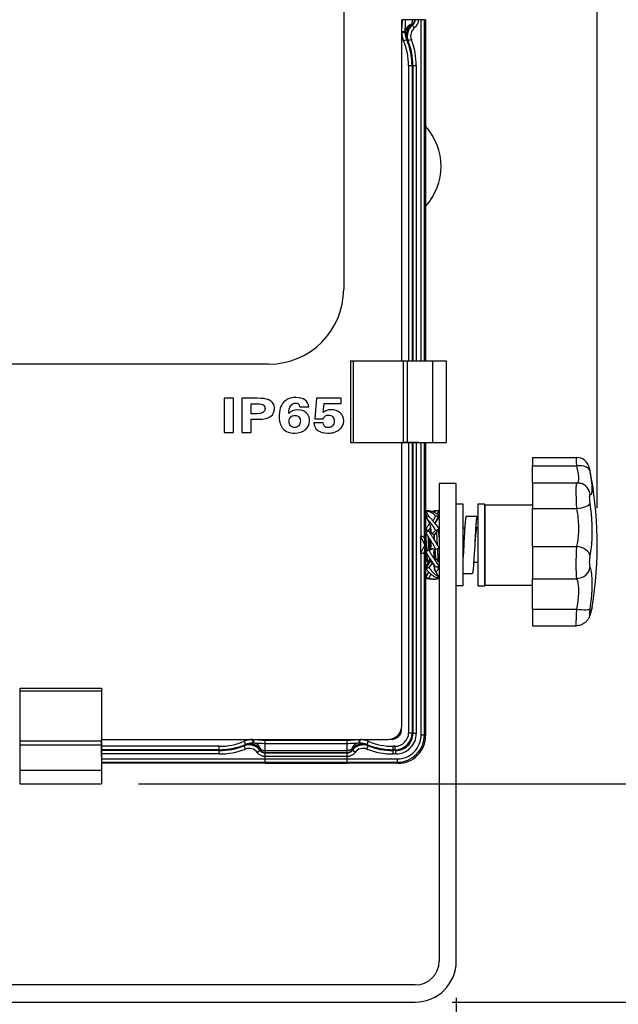
# Model space of a CAD drawing. Units: millimetres. Extents: x 0 to 1573, y -26 to 760.
# Drawn here: x 410 to 497, y 507 to 651 of the extents above; entities that cross this region are included whole.
import ezdxf

# ---------------------------------------------------------------- set-up
doc = ezdxf.new("R2010")
doc.units = ezdxf.units.MM
doc.header["$PDMODE"] = 3
doc.layers.add('contour', color=2, linetype='Continuous')
doc.layers.add('mark', color=6, linetype='Continuous')
doc.styles.get("Standard").update_dxf_attribs({"font": 'txt.shx', "bigfont": 'bigfont.shx'})
doc.dimstyles.get("Standard").update_dxf_attribs({"dimscale": 4, "dimtxt": 3.5, "dimasz": 3.5, "dimexe": 1.35, "dimexo": 1.35, "dimgap": 1.35, "dimtad": 1, "dimdsep": 46, "dimtxsty": 'STANDARD', "dimblk": 'OPEN30', "dimcen": 0, "dimclrd": 256, "dimclre": 256, "dimclrt": 3, "dimazin": 2, "dimtfac": 1, "dimtmove": 0, "dimatfit": 3, "dimldrblk": 'OPEN30', "dimfxl": 0.18, "dimtolj": 1, "dimlwd": -1, "dimlwe": -1, "dimarcsym": 0})

# ---------------------------------------------------------------- blocks, each defined once
blk = doc.blocks.new('_Open30')
at = {"color": 0, "linetype": 'ByBlock', "lineweight": -2}
for p, q in [((-1, 0.268), (0, 0)), ((0, 0), (-1, -0.268)), ((0, 0), (-1, 0))]:
    blk.add_line(p, q, dxfattribs=at)
blk = doc.blocks.new('*D43')
at = {"layer": 'Defpoints', "color": 0, "transparency": 16777216}
for p in [(357.5, 513.34), (473.5, 513.34), (473.5, 470.41)]:
    blk.add_point(p, dxfattribs=at)
at = {"layer": 'mark', "linetype": 'ByBlock', "transparency": 16777216}
for p, q in [((357.5, 507.94), (357.5, 465.01)), ((473.5, 507.94), (473.5, 465.01)), ((371.5, 470.41), (459.5, 470.41))]:
    blk.add_line(p, q, dxfattribs=at)
at = {"layer": 'mark', "transparency": 16777216, "xscale": 14, "yscale": 14, "zscale": 14, "rotation": 180}
blk.add_blockref('_Open30', (357.5, 470.41), dxfattribs=at)
at = {"layer": 'mark', "transparency": 16777216, "xscale": 14, "yscale": 14, "zscale": 14}
blk.add_blockref('_Open30', (473.5, 470.41), dxfattribs=at)
at = {"layer": 'mark', "color": 3, "transparency": 16777216, "insert": (415.5, 482.81), "char_height": 14, "attachment_point": 5}
blk.add_mtext('\\A1;116', dxfattribs=at)
blk = doc.blocks.new('*D49')
at = {"layer": 'Defpoints', "color": 0, "transparency": 16777216}
for p in [(336.83, 711.41), (336.83, 574.34), (494.17, 574.34)]:
    blk.add_point(p, dxfattribs=at)
at = {"layer": 'mark', "linetype": 'ByBlock', "transparency": 16777216}
for p, q in [((336.83, 579.74), (336.83, 716.81)), ((494.17, 579.74), (494.17, 716.81)), ((480.17, 711.41), (350.83, 711.41))]:
    blk.add_line(p, q, dxfattribs=at)
at = {"layer": 'mark', "transparency": 16777216, "xscale": 14, "yscale": 14, "zscale": 14, "rotation": 180}
blk.add_blockref('_Open30', (336.83, 711.41), dxfattribs=at)
at = {"layer": 'mark', "transparency": 16777216, "xscale": 14, "yscale": 14, "zscale": 14}
blk.add_blockref('_Open30', (494.17, 711.41), dxfattribs=at)
at = {"layer": 'mark', "color": 3, "transparency": 16777216, "insert": (415.5, 723.81), "char_height": 14, "attachment_point": 5}
blk.add_mtext('\\A1;(158)', dxfattribs=at)
blk = doc.blocks.new('*D50')
at = {"layer": 'Defpoints', "color": 0, "transparency": 16777216}
for p in [(457, 685.34), (421.5, 539.34), (533.1, 539.34)]:
    blk.add_point(p, dxfattribs=at)
at = {"layer": 'mark', "linetype": 'ByBlock', "transparency": 16777216}
for p, q in [((462.4, 685.34), (538.5, 685.34)), ((533.1, 671.34), (533.1, 553.34)), ((426.9, 539.34), (538.5, 539.34))]:
    blk.add_line(p, q, dxfattribs=at)
at = {"layer": 'mark', "transparency": 16777216, "xscale": 14, "yscale": 14, "zscale": 14}
for p, rotation in [((533.1, 685.34), 90), ((533.1, 539.34), 270)]:
    blk.add_blockref('_Open30', p, dxfattribs=dict(at, rotation=rotation))
at = {"layer": 'mark', "color": 3, "transparency": 16777216, "insert": (520.7, 612.34), "char_height": 14, "attachment_point": 5, "rotation": 90}
blk.add_mtext('\\A1;146', dxfattribs=at)
blk = doc.blocks.new('*D51')
at = {"layer": 'Defpoints', "color": 0, "transparency": 16777216}
for p in [(457, 685.34), (467.5, 507.34), (578.53, 507.34)]:
    blk.add_point(p, dxfattribs=at)
at = {"layer": 'mark', "linetype": 'ByBlock', "transparency": 16777216}
for p, q in [((462.4, 685.34), (583.93, 685.34)), ((578.53, 671.34), (578.53, 521.34)), ((472.9, 507.34), (583.93, 507.34))]:
    blk.add_line(p, q, dxfattribs=at)
at = {"layer": 'mark', "transparency": 16777216, "xscale": 14, "yscale": 14, "zscale": 14}
for p, rotation in [((578.53, 685.34), 90), ((578.53, 507.34), 270)]:
    blk.add_blockref('_Open30', p, dxfattribs=dict(at, rotation=rotation))
at = {"layer": 'mark', "color": 3, "transparency": 16777216, "insert": (566.13, 596.34), "char_height": 14, "attachment_point": 5, "rotation": 90}
blk.add_mtext('\\A1;178', dxfattribs=at)

msp = doc.modelspace()

# ---------------------------------------------------------------- linework, layer by layer
at = {"layer": 'contour'}
for p, q in [((457, 659.837), (457, 611.837)), ((465.5, 601.337), (465.5, 651.337)), ((469, 651.337), (465.5, 651.337)), ((468.352, 601.337), (468.352, 651.337)), ((468.851, 601.337), (468.851, 651.337)), ((469, 651.337), (469, 601.337)), ((465.517, 649.594), (466.017, 649.59)), ((467.098, 650.557), (467.042, 650.603)), ((467.402, 650.16), (467.098, 650.557)), ((465.518, 649.489), (466.018, 649.501)), ((465.785, 648.234), (466.263, 648.433)), ((466.451, 648.247), (466.369, 648.263)), ((466.917, 648.428), (466.451, 648.247)), ((467.64, 644.573), (466.517, 644.573)), ((466.517, 644.573), (466.517, 601.337)), ((467.017, 644.573), (467.017, 601.337)), ((467.14, 644.573), (467.14, 601.337)), ((467.64, 644.573), (467.64, 601.337)), ((446, 600.837), (385, 600.837)), ((458, 601.337), (472, 601.337)), ((458, 601.337), (458, 589.337)), ((458.379, 601.337), (458.379, 589.337)), ((465.701, 601.337), (465.701, 589.337)), ((466.308, 601.337), (466.308, 589.337)), ((470, 601.337), (470, 589.337)), ((472, 601.337), (472, 589.337)), ((440.831, 595.837), (439.473, 595.837)), ((439.473, 595.837), (439.473, 590.837)), ((440.831, 590.837), (440.831, 595.837)), ((444.335, 595.837), (442.076, 595.837)), ((442.076, 595.837), (442.076, 590.837)), ((443.434, 595.029), (444.413, 595.029)), ((443.434, 593.574), (443.434, 595.029)), ((453.005, 595.837), (452.756, 592.818)), ((456.643, 595.837), (453.005, 595.837)), ((453.984, 593.731), (454.154, 595.064)), ((454.154, 595.064), (456.643, 595.064)), ((456.643, 595.064), (456.643, 595.837)), ((444.261, 593.574), (443.434, 593.574)), ((450.554, 594.594), (451.882, 594.594)), ((443.434, 592.77), (444.43, 592.77)), ((443.434, 590.837), (443.434, 592.77)), ((454.014, 592.233), (452.639, 592.233)), ((452.756, 592.818), (454.001, 592.818)), ((439.473, 590.837), (440.831, 590.837)), ((442.076, 590.837), (443.434, 590.837)), ((458, 589.337), (472, 589.337)), ((465.5, 547.837), (465.5, 589.337)), ((467.984, 589.337), (465.61, 589.337)), ((466.517, 589.337), (466.517, 546.819)), ((467.017, 589.337), (467.017, 546.819)), ((467.14, 589.337), (467.14, 546.695)), ((467.64, 589.337), (467.64, 546.695)), ((468.352, 575.587), (468.352, 589.337)), ((468.851, 575.28), (468.851, 589.337)), ((469, 589.337), (469, 546.335)), ((484.669, 587.159), (484.669, 585.926)), ((484.669, 587.159), (491.096, 587.159)), ((484.669, 585.926), (491.17, 585.926)), ((484.669, 583.461), (484.669, 585.926)), ((473.5, 583.337), (471, 583.337)), ((471, 583.337), (471, 513.337)), ((473.5, 513.337), (473.5, 583.337)), ((484.669, 583.461), (484.669, 579.667)), ((484.669, 583.461), (491.164, 583.461)), ((474.5, 580.337), (473.5, 580.337)), ((474.5, 568.337), (474.5, 580.337)), ((477.669, 580.237), (477.669, 568.437)), ((477.669, 580.237), (484.669, 580.237)), ((469.062, 579.33), (469.463, 578.496)), ((470.481, 579.337), (470.36, 579.098)), ((470.938, 579.33), (470.72, 578.877)), ((484.669, 579.667), (491.17, 579.667)), ((484.669, 574.122), (484.669, 579.667)), ((469.062, 578.684), (469.193, 578.427)), ((469.062, 578.391), (469.186, 578.2)), ((470.481, 578.577), (470.066, 577.871)), ((470.938, 578.684), (470.349, 577.53)), ((470.938, 578.391), (470.366, 577.51)), ((474.954, 578.537), (476.554, 578.537)), ((469.284, 576.431), (469, 576.781)), ((469.375, 576.437), (469.28, 576.437)), ((469.692, 576.832), (469.37, 576.437)), ((469.519, 576.358), (470.25, 575.814)), ((469.692, 576.832), (469.7, 576.837)), ((469.736, 576.837), (469.7, 576.837)), ((469.725, 576.787), (469.749, 576.652)), ((469.75, 576.185), (469.75, 576.662)), ((469.75, 576.662), (469.753, 576.613)), ((470.481, 576.471), (469.974, 576.019)), ((470.938, 576.657), (470.25, 575.82)), ((470.88, 576.437), (470.819, 576.512)), ((470.975, 576.437), (470.88, 576.437)), ((470.884, 576.431), (470.88, 576.437)), ((470.978, 576.446), (470.97, 576.437)), ((471, 576.474), (470.978, 576.446)), ((474.5, 576.837), (474.744, 576.837)), ((476.499, 576.859), (476.492, 576.838)), ((476.669, 576.837), (476.492, 576.837)), ((468.352, 575.587), (468.243, 575.587)), ((468.243, 575.587), (468.878, 574.337)), ((468.243, 575.587), (468.243, 573.087)), ((468.851, 575.28), (468.878, 574.337)), ((469.612, 573.733), (469.509, 575.384)), ((469.75, 573.827), (469.75, 574.878)), ((469.75, 574.878), (469.75, 574.872)), ((470.25, 575.82), (470.241, 575.82)), ((470.25, 575.82), (470.25, 575.104)), ((470.275, 575.823), (470.273, 575.849)), ((470.336, 574.965), (470.275, 575.823)), ((468.878, 574.337), (468.243, 573.087)), ((468.352, 573.087), (468.243, 573.087)), ((468.352, 546.485), (468.352, 573.087)), ((468.878, 574.337), (468.851, 573.394)), ((468.851, 546.485), (468.851, 573.394)), ((469.062, 573.359), (469.75, 573.827)), ((469.519, 573.564), (470.084, 573.767)), ((470.481, 573.687), (469.75, 573.834)), ((469.75, 573.827), (469.786, 573.827)), ((470.25, 573.734), (470.25, 572.844)), ((470.754, 574.254), (470.75, 574.337)), ((474.6, 574.337), (474.5, 572.536)), ((476.2, 574.337), (476.082, 572.237)), ((484.669, 574.122), (491.17, 574.122)), ((484.669, 574.122), (484.669, 569.395)), ((469, 572.201), (469.292, 571.842)), ((469.062, 571.272), (469.75, 572.007)), ((469.062, 570.863), (469.75, 572.002)), ((469.292, 571.842), (469.3, 571.837)), ((469.35, 571.837), (469.3, 571.837)), ((469.358, 571.842), (469.35, 571.837)), ((469.358, 571.842), (469.68, 572.237)), ((469.519, 571.016), (470.014, 571.684)), ((469.675, 572.237), (469.732, 572.237)), ((469.75, 572.002), (469.75, 572.211)), ((470.481, 571.11), (469.75, 572.007)), ((469.75, 572.002), (469.755, 572.002)), ((470.25, 572.844), (470.249, 572.872)), ((470.417, 572.161), (470.475, 572.231)), ((470.475, 572.237), (470.57, 572.237)), ((470.475, 572.231), (470.48, 572.237)), ((470.566, 572.243), (470.562, 572.248)), ((470.566, 572.243), (470.892, 571.842)), ((470.892, 571.842), (470.9, 571.837)), ((470.95, 571.837), (470.9, 571.837)), ((470.958, 571.842), (470.95, 571.837)), ((470.958, 571.842), (471, 571.894)), ((476.056, 571.837), (476.669, 571.837)), ((476.082, 572.237), (476.081, 572.224)), ((469.062, 569.623), (469.46, 570.373)), ((469.062, 569.47), (469.481, 570.352)), ((470.25, 571.369), (470.248, 571.397)), ((470.25, 571.394), (470.25, 571.369)), ((470.527, 570.336), (470.282, 570.852)), ((470.481, 571.11), (470.319, 571.377)), ((470.938, 569.623), (470.553, 570.349)), ((470.938, 570.863), (470.736, 571.198)), ((474.5, 570.137), (475.846, 570.137)), ((469.519, 569.523), (469.8, 570.059)), ((470.284, 569.337), (469.716, 569.337)), ((470.938, 569.47), (470.87, 569.612)), ((484.669, 569.395), (491.17, 569.395)), ((484.669, 564.948), (484.669, 569.395)), ((474.5, 568.337), (473.5, 568.337)), ((477.669, 568.437), (484.669, 568.437)), ((484.669, 564.948), (491.17, 564.948)), ((484.669, 564.948), (484.669, 562.488)), ((484.669, 562.488), (491.114, 562.488)), ((409.5, 553.337), (409.5, 539.337)), ((409.5, 553.337), (421.5, 553.337)), ((409.5, 552.958), (421.5, 552.958)), ((421.5, 553.337), (421.5, 539.337)), ((409.5, 545.636), (421.5, 545.636)), ((421.5, 545.837), (445.5, 545.837)), ((421.5, 543.353), (421.5, 545.727)), ((443.652, 545.819), (443.664, 545.32)), ((443.757, 545.82), (443.753, 545.32)), ((445.5, 542.337), (445.5, 545.837)), ((445.5, 545.837), (457.5, 545.837)), ((445.5, 545.728), (457.5, 545.728)), ((457.5, 545.837), (463.5, 545.837)), ((457.5, 542.337), (457.5, 545.837)), ((459.243, 545.82), (459.247, 545.32)), ((459.348, 545.819), (459.336, 545.32)), ((466.517, 546.819), (467.017, 546.819)), ((467.017, 546.819), (467.14, 546.695)), ((467.64, 546.695), (467.14, 546.695)), ((468.352, 546.485), (468.851, 546.485)), ((469, 546.337), (468.851, 546.485)), ((409.5, 545.029), (421.5, 545.029)), ((438.736, 544.82), (421.5, 544.82)), ((438.736, 544.32), (421.5, 544.32)), ((438.736, 544.197), (421.5, 544.197)), ((438.736, 543.697), (438.736, 544.82)), ((442.396, 545.552), (442.596, 545.074)), ((442.41, 544.886), (442.426, 544.968)), ((442.591, 544.42), (442.41, 544.886)), ((444.323, 543.935), (444.72, 544.239)), ((444.72, 544.239), (444.766, 544.296)), ((445.5, 545.252), (457.5, 545.252)), ((445.5, 544.209), (457.5, 544.209)), ((458.28, 544.239), (458.234, 544.296)), ((458.677, 543.935), (458.28, 544.239)), ((460.603, 545.552), (460.404, 545.074)), ((460.409, 544.42), (460.59, 544.886)), ((460.59, 544.886), (460.574, 544.968)), ((464.518, 544.82), (464.264, 544.82)), ((464.264, 543.697), (464.264, 544.82)), ((464.518, 544.32), (464.264, 544.32)), ((464.642, 544.197), (464.264, 544.197)), ((464.518, 544.82), (464.518, 544.32)), ((464.518, 544.32), (464.642, 544.197)), ((464.642, 543.697), (464.642, 544.197)), ((438.736, 543.697), (421.5, 543.697)), ((421.5, 542.986), (445.5, 542.986)), ((445.5, 543.925), (457.5, 543.925)), ((445.5, 543.854), (457.5, 543.854)), ((445.5, 543.354), (457.5, 543.354)), ((445.5, 542.986), (457.5, 542.986)), ((457.5, 542.986), (464.852, 542.986)), ((464.642, 543.697), (464.264, 543.697)), ((464.852, 542.986), (464.852, 542.486)), ((409.5, 541.337), (421.5, 541.337)), ((421.5, 542.486), (445.5, 542.486)), ((445.5, 542.337), (421.5, 542.337)), ((445.5, 542.486), (457.5, 542.486)), ((445.5, 542.337), (457.5, 542.337)), ((457.5, 542.486), (464.852, 542.486)), ((465.002, 542.337), (457.5, 542.337)), ((465.001, 542.337), (464.852, 542.486)), ((409.5, 539.337), (421.5, 539.337)), ((467.5, 509.837), (363.5, 509.837)), ((363.5, 507.337), (467.5, 507.337))]:
    msp.add_line(p, q, dxfattribs=at)
msp.add_lwpolyline([(477.669, 568.337), (477.669, 580.337), (476.669, 580.337), (476.669, 568.337)], close=True, dxfattribs=at)
for points in [[(469.186, 578.2), (469.234, 578.124), (469.304, 578.01), (469.369, 577.896), (469.429, 577.783), (469.485, 577.669), (469.536, 577.556), (469.582, 577.443), (469.622, 577.331), (469.658, 577.219), (469.687, 577.109), (469.711, 577), (469.729, 576.893), (469.742, 576.788), (469.749, 576.684), (469.749, 576.662)], [(470.418, 577.443), (470.418, 577.443), (470.464, 577.556), (470.515, 577.669), (470.571, 577.783), (470.631, 577.896), (470.696, 578.01), (470.766, 578.124), (470.814, 578.2)], [(469.653, 575.15), (469.671, 575.12), (469.69, 575.086), (469.706, 575.052), (469.72, 575.019), (469.731, 574.987), (469.74, 574.956), (469.746, 574.926), (469.749, 574.897), (469.75, 574.878)], [(469.471, 571.932), (469.403, 571.812), (469.327, 571.69), (469.292, 571.637)], [(469.537, 572.062), (469.532, 572.05), (469.471, 571.932)], [(470.708, 571.637), (470.673, 571.69), (470.597, 571.812), (470.529, 571.932), (470.468, 572.05), (470.415, 572.166), (470.369, 572.279), (470.331, 572.389), (470.3, 572.497), (470.277, 572.601), (470.261, 572.701), (470.252, 572.797), (470.251, 572.844)], [(470.553, 570.349), (470.515, 570.424), (470.467, 570.523), (470.424, 570.622), (470.386, 570.721), (470.352, 570.819), (470.323, 570.916), (470.299, 571.012), (470.28, 571.108), (470.265, 571.202), (470.256, 571.294), (470.252, 571.369)]]:
    msp.add_lwpolyline(points, dxfattribs=at)
for centre, radius, start, end in [((466.5, 651.337), 0.912, 306.43213, 0), ((466.5, 651.337), 0.983, 307.48123, 0), ((466.5, 651.337), 1.483, 307.48123, 0), ((468.783, 649.573), 2.766, 179.64551, 181.48253), ((468.232, 648.994), 2.002, 126.49269, 201.43442), ((468.315, 648.971), 1.999, 127.49471, 201.22614), ((468.315, 648.971), 1.499, 127.4823, 201.23855), ((469, 649.573), 3.483, 181.38161, 202.61986), ((457, 644.573), 9.517, 0, 22.61986), ((469, 649.573), 2.983, 181.38163, 202.61986), ((457, 644.573), 10.017, 0, 22.61986), ((457, 644.573), 10.14, 0, 21.23962), ((457, 644.573), 10.64, 0, 21.23962), ((462.442, 629.837), 8.824, 318.0107, 41.9893), ((446, 611.837), 11, 270, 0), ((491.096, 585.159), 2, 11.3298, 90), ((437.086, 574.337), 57.083, 350.82977, 11.3298), ((469.625, 557.39), 21.947, 90.27661, 91.46826), ((470.375, 557.39), 21.947, 88.53174, 89.72339), ((472.597, 565.73), 13.145, 103.54478, 105.6004), ((437.411, 720.719), 145.939, 283.09715, 283.28119), ((467.433, 565.839), 13.032, 74.39734, 74.99483), ((474.476, 563.978), 13.335, 111.82379, 113.9525), ((462.457, 596.716), 21.778, 291.62133, 292.91892), ((477.255, 576.596), 0.8, 162.42879, 163.33674), ((476.379, 557.726), 17.26, 113.88564, 115.08168), ((767.534, 589.441), 298.816, 182.89727, 183.07397), ((684.797, 585.12), 215.917, 182.86249, 183.09828), ((475.948, 558.692), 16.203, 113.38005, 113.8761), ((464.65, 587.118), 14.642, 293.46903, 295.43103), ((473.589, 583.282), 12.835, 249.34686, 250.30889), ((480.239, 538.308), 34.421, 108.14725, 108.94861), ((466.429, 583.234), 12.784, 288.48323, 290.65435), ((471.376, 584.177), 14.737, 260.96669, 261.23212), ((463.475, 620.429), 51.263, 276.25742, 276.77085), ((468.542, 584.705), 15.271, 277.29604, 279.026), ((491.465, 565.559), 2, 342.8348, 350.82977), ((463.5, 547.837), 2, 270, 0), ((464, 547.337), 1.5, 260.91802, 6.81383), ((443.736, 542.337), 3.483, 91.38161, 112.61986), ((459.264, 542.337), 3.483, 67.38014, 88.62037), ((464.518, 546.819), 2.499, 270.00553, 359.99447), ((464.519, 546.818), 1.998, 269.98794, 0.01231), ((464.642, 546.695), 2.997, 269.98742, 0.01258), ((464.643, 546.694), 2.497, 269.96643, 0.03357), ((464.852, 546.485), 3.999, 270.00011, 359.99989), ((464.852, 546.485), 3.499, 269.9971, 0.00302), ((465.002, 546.335), 3.998, 269.98425, 0.01575), ((438.736, 554.337), 9.517, 270, 292.61986), ((438.736, 554.337), 10.017, 270, 292.61986), ((438.736, 554.337), 10.14, 270, 291.23962), ((438.736, 554.337), 10.64, 270, 291.23962), ((443.133, 543.022), 1.999, 37.49471, 111.22614), ((443.157, 543.105), 2.002, 36.49269, 111.43442), ((443.736, 542.337), 2.983, 91.38163, 112.61986), ((443.134, 543.023), 1.499, 37.4823, 111.23855), ((443.736, 542.555), 2.766, 89.64551, 91.48254), ((445.5, 544.837), 0.983, 217.48123, 270), ((445.5, 544.837), 0.912, 216.43213, 270), ((457.5, 544.837), 0.912, 270, 323.56787), ((457.5, 544.837), 0.983, 270, 322.51877), ((459.843, 543.105), 2.002, 68.56558, 143.5073), ((459.866, 543.022), 1.999, 68.77388, 142.50526), ((459.866, 543.023), 1.499, 68.76229, 142.51685), ((459.264, 542.552), 2.769, 88.52098, 90.35416), ((459.264, 542.337), 2.983, 67.38014, 88.62021), ((459.238, 542.444), 2.877, 66.08261, 88.05086), ((464.264, 554.337), 10.64, 248.76038, 270), ((464.264, 554.337), 10.017, 247.38014, 270), ((464.264, 554.337), 10.14, 248.76038, 270), ((464.264, 554.337), 9.517, 247.38014, 270), ((445.5, 544.837), 1.483, 217.48123, 270), ((457.5, 544.837), 1.483, 270, 322.51877), ((467.5, 513.337), 6, 270, 0), ((467.5, 513.337), 3.5, 270, 0)]:
    msp.add_arc(centre, radius, start, end, dxfattribs=at)
for centre, major_axis, ratio, start_param, end_param in [((491.17, 584.748), (1.968, 0.357), 0.5827857, 0.0180545, 1.4653581), ((491.17, 581.46), (0.566, 1.918), 0.988474, 5.1261535, 6.2831853), ((491.17, 580.196), (1.977, 0.301), 0.2617521, 4.6725791, 6.1198827), ((468.352, 575.275), (0.5, 0), 0.625, 0.0174533, 1.5707963), ((468.352, 573.4), (0.5, 0), 0.625, -1.5707963, -0.0174533), ((491.17, 572.808), (1.963, -0.382), 0.6498212, 0.2492841, 1.6965878), ((491.17, 571.233), (1.874, 0.697), 0.9091852, 4.3862121, 5.8335158), ((491.17, 565.308), (1.978, -0.295), 0.1781602, 4.738962, 6.1862657), ((491.17, 564.607), (1.91, -0.593), 0.8719834, 0, 0.1409754)]:
    msp.add_ellipse(centre, major_axis=major_axis, ratio=ratio, start_param=start_param, end_param=end_param, dxfattribs=at)
for points, knots in [([(465.517, 649.594), (465.52, 649.885), (465.574, 650.465), (465.609, 651.046), (465.609, 651.337)], [0, 0, 0, 0, 0.5000117, 1, 1, 1, 1]), ([(466.017, 649.59), (466.018, 649.881), (466.063, 650.462), (466.086, 651.045), (466.086, 651.337)], [0, 0, 0, 0, 0.4989198, 1, 1, 1, 1]), ([(467.018, 650.734), (467.029, 650.78), (467.082, 650.977), (467.128, 651.18), (467.128, 651.337)], [0, 0, 0, 0, 0.2322734, 1, 1, 1, 1]), ([(467.018, 650.734), (466.751, 650.625), (466.382, 650.394), (466.084, 649.947), (466.023, 649.706), (466.017, 649.59)], [0, 0, 0, 0, 0.5437293, 0.7806092, 1, 1, 1, 1]), ([(467.02, 650.647), (466.841, 650.521), (466.523, 650.218), (466.214, 649.65), (466.11, 649.028), (466.189, 648.619), (466.263, 648.433)], [0, 0, 0, 0, 0.2609687, 0.5150834, 0.7607527, 1, 1, 1, 1]), ([(467.02, 650.647), (467.018, 650.652), (467.01, 650.68), (467.012, 650.711), (467.018, 650.734)], [0, 0, 0, 0, 0.1938356, 1, 1, 1, 1]), ([(467.042, 650.603), (467.037, 650.604), (467.031, 650.624), (467.024, 650.636), (467.02, 650.647)], [0, 0, 0, 0, 0.2846807, 1, 1, 1, 1]), ([(466.263, 648.433), (466.228, 648.512), (466.094, 648.854), (466.028, 649.222), (466.018, 649.501)], [0, 0, 0, 0, 0.23669, 1, 1, 1, 1]), ([(466.369, 648.263), (466.363, 648.264), (466.35, 648.281), (466.328, 648.313), (466.298, 648.367), (466.276, 648.408), (466.263, 648.433)], [0, 0, 0, 0, 0.0927477, 0.2881369, 0.5905485, 1, 1, 1, 1]), ([(491.17, 585.926), (491.153, 586.214), (491.137, 586.469), (491.117, 586.802), (491.11, 586.913), (491.1, 587.083), (491.097, 587.136), (491.096, 587.157), (491.096, 587.159), (491.096, 587.159)], [0, 0, 0, 0, 0.36086076, 0.36086076, 0.60848603, 0.60848603, 0.87744839, 0.87744839, 0.93932792, 0.93932792, 0.93932792, 0.93932792]), ([(491.265, 583.458), (491.295, 583.467), (491.323, 583.484), (491.378, 583.544), (491.403, 583.594), (491.44, 583.72), (491.453, 583.797), (491.469, 584.02), (491.466, 584.182), (491.442, 584.466), (491.43, 584.569), (491.367, 585.034), (491.283, 585.46), (491.17, 585.926)], [0.7083324, 0.7083324, 0.7083324, 0.7083324, 1.4616157, 1.4616157, 2.4541827, 2.4541827, 3.4163692, 3.4163692, 4.8285079, 4.8285079, 5.5522533, 5.5522533, 7.8816165, 7.8816165, 7.8816165, 7.8816165]), ([(493.134, 585.126), (493.116, 585.225), (493.1, 585.313), (493.079, 585.428), (493.072, 585.467), (493.061, 585.525), (493.058, 585.544), (493.057, 585.551), (493.057, 585.552), (493.057, 585.552)], [0, 0, 0, 0, 0.36086076, 0.36086076, 0.60848603, 0.60848603, 0.87744839, 0.87744839, 0.93932792, 0.93932792, 0.93932792, 0.93932792]), ([(493.134, 581.718), (493.207, 581.697), (493.269, 581.72), (493.349, 581.837), (493.375, 581.906), (493.414, 582.081), (493.427, 582.187), (493.444, 582.495), (493.44, 582.719), (493.415, 583.11), (493.403, 583.253), (493.338, 583.894), (493.251, 584.482), (493.134, 585.126)], [0, 0, 0, 0, 1.4616157, 1.4616157, 2.4541827, 2.4541827, 3.4163692, 3.4163692, 4.8285079, 4.8285079, 5.5522533, 5.5522533, 7.8816165, 7.8816165, 7.8816165, 7.8816165]), ([(491.17, 579.667), (491.161, 579.854), (491.152, 580.048), (491.136, 580.44), (491.128, 580.638), (491.119, 580.947), (491.115, 581.063), (491.105, 581.439), (491.101, 581.693), (491.096, 582.093), (491.095, 582.252), (491.096, 582.647), (491.1, 582.858), (491.111, 583.145), (491.118, 583.241), (491.136, 583.41), (491.149, 583.46), (491.164, 583.461)], [0, 0, 0, 0, 0.1959944, 0.1959944, 0.3919841, 0.3919841, 0.5095856, 0.5095856, 0.7770437, 0.7770437, 0.9676182, 0.9676182, 1.2897797, 1.2897797, 1.5173075, 1.5173075, 1.8344536, 1.8344536, 1.8344536, 1.8344536]), ([(491.164, 583.461), (491.205, 583.461), (491.246, 583.459), (491.327, 583.455), (491.367, 583.451), (491.445, 583.441), (491.484, 583.436), (491.559, 583.422), (491.596, 583.414), (491.668, 583.397), (491.703, 583.388), (491.737, 583.378)], [1.834453626, 1.834453626, 1.834453626, 1.834453626, 1.843196545, 1.843196545, 1.851939464, 1.851939464, 1.860682383, 1.860682383, 1.869425302, 1.869425302, 1.878168221, 1.878168221, 1.878168221, 1.878168221]), ([(493.134, 580.409), (493.124, 580.474), (493.115, 580.541), (493.098, 580.676), (493.091, 580.744), (493.08, 580.851), (493.077, 580.891), (493.067, 581.021), (493.062, 581.109), (493.057, 581.247), (493.056, 581.302), (493.057, 581.438), (493.061, 581.511), (493.073, 581.61), (493.08, 581.644), (493.1, 581.706), (493.116, 581.724), (493.134, 581.718)], [0, 0, 0, 0, 0.1959944, 0.1959944, 0.3919841, 0.3919841, 0.5095856, 0.5095856, 0.7770437, 0.7770437, 0.9676182, 0.9676182, 1.2897797, 1.2897797, 1.5173075, 1.5173075, 1.8781682, 1.8781682, 1.8781682, 1.8781682]), ([(493.134, 572.753), (493.21, 573.146), (493.274, 573.578), (493.372, 574.495), (493.406, 574.98), (493.438, 575.865), (493.442, 576.265), (493.433, 577.076), (493.418, 577.487), (493.376, 578.225), (493.351, 578.557), (493.272, 579.403), (493.209, 579.915), (493.134, 580.409)], [0, 0, 0, 0, 1.5265573, 1.5265573, 3.0531081, 3.0531081, 4.2402747, 4.2402747, 5.4274347, 5.4274347, 6.3837252, 6.3837252, 7.8816165, 7.8816165, 7.8816165, 7.8816165]), ([(470.481, 578.577), (470.386, 578.692), (470.164, 578.892), (469.792, 579.11), (469.474, 579.237), (469.231, 579.303), (469.117, 579.323), (469.062, 579.33)], [0, 0, 0, 0, 0.2744268, 0.5399743, 0.7871046, 0.899223, 1, 1, 1, 1]), ([(469.28, 578.877), (469.26, 578.863), (469.184, 578.803), (469.112, 578.737), (469.062, 578.684)], [0, 0, 0, 0, 0.2488959, 1, 1, 1, 1]), ([(469.519, 579.337), (469.571, 579.335), (469.682, 579.324), (469.854, 579.289), (470.036, 579.235), (470.292, 579.138), (470.609, 578.973), (470.837, 578.79), (470.938, 578.684)], [0, 0, 0, 0, 0.098386, 0.2093943, 0.329672, 0.4567265, 0.7237211, 1, 1, 1, 1]), ([(470.481, 579.337), (470.445, 579.336), (470.369, 579.33), (470.208, 579.304), (470.084, 579.271), (470, 579.244)], [0, 0, 0, 0, 0.2207567, 0.4638569, 1, 1, 1, 1]), ([(491.17, 574.122), (491.244, 574.407), (491.306, 574.72), (491.4, 575.384), (491.432, 575.735), (491.463, 576.376), (491.468, 576.666), (491.458, 577.253), (491.445, 577.551), (491.404, 578.086), (491.38, 578.326), (491.303, 578.939), (491.243, 579.309), (491.17, 579.667)], [0, 0, 0, 0, 1.5265573, 1.5265573, 3.0531081, 3.0531081, 4.2402747, 4.2402747, 5.4274347, 5.4274347, 6.3837252, 6.3837252, 7.8816165, 7.8816165, 7.8816165, 7.8816165]), ([(470.481, 576.471), (470.387, 576.667), (470.166, 577.033), (469.791, 577.528), (469.47, 577.906), (469.228, 578.188), (469.115, 578.324), (469.062, 578.391)], [0, 0, 0, 0, 0.2727649, 0.533601, 0.7786612, 0.8930369, 1, 1, 1, 1]), ([(469.582, 577.443), (469.49, 577.325), (469.31, 577.081), (469.15, 576.822), (469.077, 576.686)], [0, 0, 0, 0, 0.4918661, 1, 1, 1, 1]), ([(469.519, 578.51), (469.569, 578.445), (469.678, 578.315), (469.916, 578.043), (470.234, 577.68), (470.612, 577.201), (470.838, 576.847), (470.938, 576.657)], [0, 0, 0, 0, 0.1047848, 0.2180282, 0.4628155, 0.7249636, 1, 1, 1, 1]), ([(474.954, 578.537), (474.95, 578.537), (474.944, 578.533), (474.937, 578.525), (474.929, 578.512), (474.92, 578.489), (474.909, 578.453), (474.898, 578.408), (474.887, 578.353), (474.876, 578.289), (474.861, 578.184), (474.842, 578.03), (474.82, 577.818), (474.798, 577.573), (474.776, 577.298), (474.754, 576.993), (474.724, 576.539), (474.687, 575.924), (474.643, 575.146), (474.615, 574.61), (474.6, 574.337)], [0, 0, 0, 0, 0.0028792, 0.0048662, 0.0073334, 0.0138505, 0.0225866, 0.0335835, 0.0468471, 0.062361, 0.0800998, 0.1221004, 0.1724825, 0.2307803, 0.2964451, 0.3688536, 0.4473158, 0.6193451, 0.8059548, 1, 1, 1, 1]), ([(476.554, 578.537), (476.55, 578.537), (476.544, 578.533), (476.537, 578.525), (476.529, 578.512), (476.52, 578.489), (476.509, 578.453), (476.498, 578.408), (476.487, 578.353), (476.476, 578.289), (476.461, 578.184), (476.442, 578.03), (476.42, 577.818), (476.398, 577.573), (476.376, 577.298), (476.354, 576.993), (476.324, 576.539), (476.287, 575.924), (476.243, 575.146), (476.215, 574.61), (476.2, 574.337)], [0, 0, 0, 0, 0.0028792, 0.0048662, 0.0073334, 0.0138505, 0.0225866, 0.0335835, 0.0468471, 0.062361, 0.0800998, 0.1221004, 0.1724825, 0.2307803, 0.2964451, 0.3688536, 0.4473158, 0.6193451, 0.8059548, 1, 1, 1, 1]), ([(476.669, 578.007), (476.664, 578.048), (476.656, 578.124), (476.641, 578.231), (476.629, 578.31), (476.619, 578.366), (476.61, 578.41), (476.599, 578.456), (476.587, 578.495), (476.577, 578.517), (476.569, 578.53), (476.56, 578.537), (476.554, 578.537)], [0, 0, 0, 0, 0.2234852, 0.4194396, 0.5871458, 0.6602413, 0.7260895, 0.8359321, 0.9167727, 0.946602, 0.9697885, 1, 1, 1, 1]), ([(469.046, 576.165), (469.039, 576.256), (469.026, 576.417), (469.009, 576.578), (469, 576.647)], [0, 0, 0, 0, 0.5691521, 1, 1, 1, 1]), ([(469, 576.105), (469.019, 575.835), (469.054, 575.246), (469.084, 574.656), (469.1, 574.337)], [0, 0, 0, 0, 0.4589386, 1, 1, 1, 1]), ([(469.15, 574.337), (469.133, 574.669), (469.102, 575.279), (469.066, 575.888), (469.046, 576.165)], [0, 0, 0, 0, 0.5450103, 1, 1, 1, 1]), ([(469.653, 575.15), (469.548, 575.318), (469.341, 575.651), (469.149, 575.992), (469.062, 576.165)], [0, 0, 0, 0, 0.5059018, 1, 1, 1, 1]), ([(469.325, 576.279), (469.322, 576.298), (469.316, 576.332), (469.306, 576.377), (469.297, 576.409), (469.289, 576.426), (469.284, 576.431)], [0, 0, 0, 0, 0.3658276, 0.6543697, 0.8650163, 1, 1, 1, 1]), ([(469.418, 576.317), (469.415, 576.335), (469.409, 576.365), (469.4, 576.399), (469.392, 576.419), (469.386, 576.43), (469.379, 576.437), (469.375, 576.437)], [0, 0, 0, 0, 0.4077822, 0.7066421, 0.8157511, 0.8990342, 1, 1, 1, 1]), ([(469.519, 576.358), (469.587, 576.213), (469.741, 575.927), (469.909, 575.65), (469.996, 575.51)], [0, 0, 0, 0, 0.4934849, 1, 1, 1, 1]), ([(469.7, 576.837), (469.702, 576.837), (469.708, 576.833), (469.717, 576.817), (469.722, 576.8), (469.725, 576.787)], [0, 0, 0, 0, 0.1226554, 0.318437, 1, 1, 1, 1]), ([(469.753, 576.613), (469.754, 576.579), (469.762, 576.434), (469.765, 576.288), (469.761, 576.178)], [0, 0, 0, 0, 0.2393468, 1, 1, 1, 1]), ([(470.59, 576.235), (470.6, 576.105), (470.62, 575.824), (470.656, 575.197), (470.682, 574.7), (470.699, 574.355)], [0, 0, 0, 0, 0.2067039, 0.4498104, 1, 1, 1, 1]), ([(470.75, 574.337), (470.732, 574.699), (470.705, 575.218), (470.667, 575.869), (470.647, 576.159), (470.636, 576.291)], [0, 0, 0, 0, 0.5546829, 0.797237, 1, 1, 1, 1]), ([(471, 575.504), (470.995, 575.567), (470.986, 575.688), (470.972, 575.86), (470.958, 576.013), (470.944, 576.143), (470.93, 576.251), (470.916, 576.334), (470.904, 576.388), (470.893, 576.417), (470.887, 576.428), (470.884, 576.431)], [0, 0, 0, 0, 0.2033874, 0.3882271, 0.5521952, 0.6932177, 0.8095598, 0.8998652, 0.9632503, 0.9848505, 1, 1, 1, 1]), ([(476.488, 576.826), (476.481, 576.803), (476.468, 576.753), (476.443, 576.633), (476.412, 576.446), (476.377, 576.183), (476.342, 575.874), (476.307, 575.525), (476.258, 575.009), (476.224, 574.609), (476.2, 574.337)], [0, 0, 0, 0, 0.0280427, 0.0620636, 0.1473449, 0.2539442, 0.3792754, 0.5202271, 0.6732672, 1, 1, 1, 1]), ([(469.516, 573.667), (469.495, 573.996), (469.458, 574.63), (469.418, 575.264), (469.395, 575.569)], [0, 0, 0, 0, 0.5183919, 1, 1, 1, 1]), ([(470.481, 573.687), (470.425, 573.815), (470.301, 574.067), (470.025, 574.556), (469.801, 574.913), (469.653, 575.15)], [0, 0, 0, 0, 0.2497788, 0.5004356, 1, 1, 1, 1]), ([(469.75, 574.872), (469.753, 574.807), (469.764, 574.543), (469.767, 574.279), (469.75, 574.081)], [0, 0, 0, 0, 0.248837, 1, 1, 1, 1]), ([(469.996, 575.51), (470.159, 575.246), (470.411, 574.853), (470.727, 574.315), (470.871, 574.036), (470.938, 573.895)], [0, 0, 0, 0, 0.4977903, 0.7489624, 1, 1, 1, 1]), ([(470.239, 575.122), (470.238, 575.159), (470.236, 575.307), (470.24, 575.456), (470.25, 575.566)], [0, 0, 0, 0, 0.253639, 1, 1, 1, 1]), ([(470.319, 571.377), (470.219, 571.532), (470.004, 571.843), (469.673, 572.318), (469.347, 572.819), (469.15, 573.174), (469.062, 573.359)], [0, 0, 0, 0, 0.2357494, 0.4831057, 0.7385601, 1, 1, 1, 1]), ([(469.162, 573.16), (469.168, 573.07), (469.178, 572.897), (469.194, 572.652), (469.21, 572.433), (469.226, 572.246), (469.239, 572.11), (469.251, 572.019), (469.259, 571.965), (469.267, 571.92), (469.275, 571.885), (469.282, 571.86), (469.288, 571.846), (469.292, 571.842)], [0, 0, 0, 0, 0.2040866, 0.3905613, 0.5564338, 0.6990663, 0.8162056, 0.8646237, 0.9060382, 0.9403057, 0.9673394, 0.9871613, 1, 1, 1, 1]), ([(469.35, 571.837), (469.347, 571.837), (469.342, 571.842), (469.337, 571.849), (469.331, 571.863), (469.324, 571.887), (469.312, 571.942), (469.298, 572.035), (469.282, 572.175), (469.266, 572.351), (469.25, 572.56), (469.234, 572.799), (469.224, 572.967), (469.219, 573.056)], [0, 0, 0, 0, 0.0079044, 0.0141524, 0.0222594, 0.0443452, 0.0744279, 0.1585159, 0.2735583, 0.4177901, 0.5888804, 0.784019, 1, 1, 1, 1]), ([(469.519, 573.564), (469.598, 573.385), (469.778, 573.04), (470.084, 572.553), (470.4, 572.09), (470.608, 571.787), (470.708, 571.637)], [0, 0, 0, 0, 0.2592592, 0.5136343, 0.7614029, 1, 1, 1, 1]), ([(470.249, 572.872), (470.243, 572.991), (470.233, 573.233), (470.239, 573.476), (470.25, 573.599)], [0, 0, 0, 0, 0.4909063, 1, 1, 1, 1]), ([(470.475, 572.237), (470.471, 572.237), (470.465, 572.243), (470.459, 572.253), (470.452, 572.27), (470.443, 572.301), (470.428, 572.37), (470.411, 572.487), (470.392, 572.662), (470.372, 572.88), (470.352, 573.134), (470.332, 573.418), (470.32, 573.617), (470.313, 573.721)], [0, 0, 0, 0, 0.0080758, 0.0145561, 0.0229887, 0.045996, 0.0773416, 0.1645849, 0.2829655, 0.4296439, 0.6009849, 0.792706, 1, 1, 1, 1]), ([(470.562, 572.248), (470.558, 572.255), (470.551, 572.272), (470.542, 572.304), (470.533, 572.347), (470.52, 572.424), (470.504, 572.545), (470.487, 572.718), (470.468, 572.926), (470.45, 573.163), (470.432, 573.424), (470.42, 573.606), (470.414, 573.7)], [0, 0, 0, 0, 0.0156589, 0.0383243, 0.0681079, 0.1049277, 0.1990607, 0.3189446, 0.4621565, 0.6257374, 0.8062744, 1, 1, 1, 1]), ([(470.728, 573.797), (470.734, 573.668), (470.748, 573.42), (470.768, 573.062), (470.788, 572.737), (470.808, 572.454), (470.825, 572.247), (470.84, 572.108), (470.85, 572.025), (470.86, 571.957), (470.87, 571.904), (470.88, 571.868), (470.887, 571.848), (470.892, 571.842)], [0, 0, 0, 0, 0.1961929, 0.3801951, 0.5472324, 0.692994, 0.8137445, 0.8637584, 0.9064229, 0.941499, 0.9687927, 0.9882342, 1, 1, 1, 1]), ([(470.923, 571.894), (470.915, 571.928), (470.901, 572.011), (470.884, 572.159), (470.866, 572.353), (470.848, 572.586), (470.83, 572.856), (470.806, 573.271), (470.788, 573.595), (470.777, 573.819)], [0, 0, 0, 0, 0.05321, 0.1310646, 0.2321153, 0.3543464, 0.4952788, 0.6520478, 1, 1, 1, 1]), ([(491.17, 569.395), (491.161, 569.471), (491.152, 569.566), (491.136, 569.788), (491.128, 569.916), (491.119, 570.139), (491.115, 570.228), (491.105, 570.535), (491.101, 570.772), (491.096, 571.196), (491.095, 571.381), (491.096, 571.888), (491.1, 572.214), (491.111, 572.763), (491.118, 572.987), (491.137, 573.535), (491.153, 573.853), (491.17, 574.122)], [0, 0, 0, 0, 0.1959944, 0.1959944, 0.3919841, 0.3919841, 0.5095856, 0.5095856, 0.7770437, 0.7770437, 0.9676182, 0.9676182, 1.2897797, 1.2897797, 1.5173075, 1.5173075, 1.8781682, 1.8781682, 1.8781682, 1.8781682]), ([(469.292, 571.637), (469.272, 571.606), (469.193, 571.486), (469.117, 571.364), (469.062, 571.272)], [0, 0, 0, 0, 0.255353, 1, 1, 1, 1]), ([(469.675, 572.237), (469.67, 572.237), (469.662, 572.247), (469.656, 572.261), (469.646, 572.287), (469.636, 572.332), (469.629, 572.371), (469.625, 572.394)], [0, 0, 0, 0, 0.094417, 0.1768146, 0.2861042, 0.5877385, 1, 1, 1, 1]), ([(470.708, 571.637), (470.728, 571.606), (470.807, 571.486), (470.883, 571.364), (470.938, 571.272)], [0, 0, 0, 0, 0.255353, 1, 1, 1, 1]), ([(470.95, 571.837), (470.947, 571.837), (470.941, 571.842), (470.931, 571.861), (470.926, 571.88), (470.923, 571.894)], [0, 0, 0, 0, 0.1176483, 0.3121229, 1, 1, 1, 1]), ([(476.081, 572.224), (476.072, 572.072), (476.053, 571.784), (476.024, 571.376), (475.995, 571.018), (475.97, 570.754), (475.95, 570.572), (475.935, 570.46), (475.922, 570.376), (475.912, 570.318), (475.903, 570.271), (475.892, 570.223), (475.879, 570.182), (475.869, 570.158), (475.86, 570.145), (475.851, 570.137), (475.846, 570.137)], [0, 0, 0, 0, 0.2155092, 0.4104079, 0.5814152, 0.7256714, 0.7870061, 0.8408067, 0.8868651, 0.9069403, 0.9250262, 0.9551872, 0.9773612, 0.9855264, 0.9918512, 1, 1, 1, 1]), ([(493.134, 571.12), (493.124, 571.146), (493.115, 571.179), (493.098, 571.256), (493.091, 571.3), (493.08, 571.377), (493.077, 571.408), (493.067, 571.514), (493.062, 571.596), (493.057, 571.742), (493.056, 571.806), (493.057, 571.981), (493.061, 572.094), (493.073, 572.283), (493.08, 572.361), (493.1, 572.55), (493.116, 572.66), (493.134, 572.753)], [0, 0, 0, 0, 0.1959944, 0.1959944, 0.3919841, 0.3919841, 0.5095856, 0.5095856, 0.7770437, 0.7770437, 0.9676182, 0.9676182, 1.2897797, 1.2897797, 1.5173075, 1.5173075, 1.8781682, 1.8781682, 1.8781682, 1.8781682]), ([(470.481, 569.558), (470.429, 569.593), (470.318, 569.668), (470.08, 569.835), (469.762, 570.081), (469.387, 570.432), (469.162, 570.71), (469.062, 570.863)], [0, 0, 0, 0, 0.0972504, 0.2066278, 0.4506566, 0.7174554, 1, 1, 1, 1]), ([(469.519, 571.016), (469.613, 570.855), (469.832, 570.562), (470.206, 570.19), (470.577, 569.884), (470.823, 569.705), (470.938, 569.623)], [0, 0, 0, 0, 0.2797619, 0.544741, 0.7889298, 1, 1, 1, 1]), ([(470.54, 570.373), (470.576, 570.41), (470.72, 570.563), (470.851, 570.73), (470.938, 570.863)], [0, 0, 0, 0, 0.244556, 1, 1, 1, 1]), ([(493.134, 564.98), (493.21, 565.494), (493.274, 566.005), (493.372, 566.993), (493.406, 567.47), (493.438, 568.263), (493.442, 568.595), (493.433, 569.22), (493.418, 569.513), (493.376, 569.995), (493.351, 570.196), (493.272, 570.67), (493.209, 570.918), (493.134, 571.12)], [0, 0, 0, 0, 1.5265573, 1.5265573, 3.0531081, 3.0531081, 4.2402747, 4.2402747, 5.4274347, 5.4274347, 6.3837251, 6.3837251, 7.8816165, 7.8816165, 7.8816165, 7.8816165]), ([(469.716, 569.337), (469.601, 569.337), (469.43, 569.352), (469.212, 569.407), (469.11, 569.447), (469.062, 569.47)], [0, 0, 0, 0, 0.5134778, 0.7616592, 1, 1, 1, 1]), ([(469.519, 569.523), (469.572, 569.489), (469.689, 569.434), (469.879, 569.377), (470.079, 569.344), (470.215, 569.337), (470.284, 569.337)], [0, 0, 0, 0, 0.2374254, 0.4859582, 0.7415348, 1, 1, 1, 1]), ([(470.284, 569.337), (470.399, 569.337), (470.57, 569.352), (470.788, 569.407), (470.89, 569.447), (470.938, 569.47)], [0, 0, 0, 0, 0.5134778, 0.7616592, 1, 1, 1, 1]), ([(491.17, 564.948), (491.244, 565.32), (491.306, 565.69), (491.4, 566.406), (491.432, 566.751), (491.463, 567.325), (491.468, 567.566), (491.458, 568.019), (491.445, 568.231), (491.404, 568.58), (491.38, 568.726), (491.303, 569.069), (491.243, 569.249), (491.17, 569.395)], [0, 0, 0, 0, 1.5265573, 1.5265573, 3.0531081, 3.0531081, 4.2402747, 4.2402747, 5.4274347, 5.4274347, 6.3837251, 6.3837251, 7.8816165, 7.8816165, 7.8816165, 7.8816165]), ([(491.114, 562.488), (491.113, 562.488), (491.113, 562.488), (491.105, 562.493), (491.101, 562.535), (491.096, 562.664), (491.095, 562.736), (491.096, 562.974), (491.1, 563.169), (491.111, 563.566), (491.118, 563.749), (491.137, 564.251), (491.153, 564.597), (491.17, 564.948)], [0.4925534, 0.4925534, 0.4925534, 0.4925534, 0.5095856, 0.5095856, 0.7770437, 0.7770437, 0.9676182, 0.9676182, 1.2897797, 1.2897797, 1.5173075, 1.5173075, 1.8781682, 1.8781682, 1.8781682, 1.8781682]), ([(493.134, 564.254), (493.124, 564.222), (493.115, 564.196), (493.098, 564.156), (493.091, 564.143), (493.08, 564.132), (493.077, 564.13), (493.067, 564.132), (493.062, 564.147), (493.057, 564.191), (493.056, 564.216), (493.057, 564.298), (493.061, 564.366), (493.073, 564.503), (493.08, 564.566), (493.1, 564.74), (493.116, 564.859), (493.134, 564.98)], [0, 0, 0, 0, 0.1959944, 0.1959944, 0.3919841, 0.3919841, 0.5095856, 0.5095856, 0.7770437, 0.7770437, 0.9676182, 0.9676182, 1.2897797, 1.2897797, 1.5173075, 1.5173075, 1.8781682, 1.8781682, 1.8781682, 1.8781682]), ([(493.376, 564.968), (493.376, 564.968), (493.372, 564.955), (493.356, 564.903), (493.344, 564.864), (493.312, 564.76), (493.292, 564.696), (493.244, 564.542), (493.216, 564.452), (493.153, 564.25), (493.118, 564.137), (493.08, 564.014)], [3.9377408, 3.9377408, 3.9377408, 3.9377408, 4.726516, 4.726516, 5.5152911, 5.5152911, 6.3040662, 6.3040662, 7.0928414, 7.0928414, 7.8816165, 7.8816165, 7.8816165, 7.8816165]), ([(493.439, 565.24), (493.439, 565.24), (493.439, 565.238), (493.433, 565.218), (493.418, 565.172), (493.376, 565.035), (493.351, 564.954), (493.272, 564.698), (493.209, 564.496), (493.134, 564.254)], [3.9377408, 3.9377408, 3.9377408, 3.9377408, 4.2402744, 4.2402744, 5.4274334, 5.4274334, 6.3837263, 6.3837263, 7.8816165, 7.8816165, 7.8816165, 7.8816165]), ([(493.08, 564.014), (493.069, 563.978), (493.057, 563.941), (493.027, 563.857), (493.01, 563.811), (492.962, 563.696), (492.932, 563.628), (492.824, 563.435), (492.759, 563.31), (492.492, 563.032), (492.399, 562.945), (492.178, 562.79), (492.072, 562.726), (491.745, 562.578), (491.488, 562.501), (491.166, 562.489), (491.14, 562.488), (491.114, 562.488)], [0, 0, 0, 0, 0.09851068, 0.09851068, 0.19702136, 0.19702136, 0.29553204, 0.29553204, 0.39404272, 0.39404272, 0.43045433, 0.43045433, 0.45417709, 0.45417709, 0.48948327, 0.48948327, 0.4925534, 0.4925534, 0.4925534, 0.4925534]), ([(443.757, 545.82), (444.048, 545.818), (444.628, 545.764), (445.209, 545.728), (445.5, 545.728)], [0, 0, 0, 0, 0.5000117, 1, 1, 1, 1]), ([(457.5, 545.728), (457.791, 545.728), (458.372, 545.764), (458.952, 545.818), (459.243, 545.82)], [0, 0, 0, 0, 0.4999883, 1, 1, 1, 1]), ([(442.426, 544.968), (442.427, 544.975), (442.444, 544.987), (442.475, 545.009), (442.529, 545.039), (442.571, 545.061), (442.596, 545.074)], [0, 0, 0, 0, 0.0927477, 0.2881369, 0.5905485, 1, 1, 1, 1]), ([(442.596, 545.074), (442.675, 545.11), (443.017, 545.243), (443.384, 545.31), (443.664, 545.32)], [0, 0, 0, 0, 0.23669, 1, 1, 1, 1]), ([(444.809, 544.317), (444.684, 544.496), (444.381, 544.814), (443.812, 545.123), (443.191, 545.228), (442.782, 545.148), (442.596, 545.074)], [0, 0, 0, 0, 0.2609687, 0.5150834, 0.7607527, 1, 1, 1, 1]), ([(444.897, 544.319), (444.788, 544.586), (444.557, 544.955), (444.11, 545.253), (443.869, 545.314), (443.753, 545.32)], [0, 0, 0, 0, 0.5437293, 0.7806092, 1, 1, 1, 1]), ([(443.753, 545.32), (444.044, 545.319), (444.625, 545.275), (445.208, 545.252), (445.5, 545.252)], [0, 0, 0, 0, 0.4989198, 1, 1, 1, 1]), ([(444.766, 544.296), (444.766, 544.3), (444.787, 544.307), (444.798, 544.313), (444.809, 544.317)], [0, 0, 0, 0, 0.2846807, 1, 1, 1, 1]), ([(444.809, 544.317), (444.815, 544.319), (444.843, 544.327), (444.874, 544.325), (444.897, 544.319)], [0, 0, 0, 0, 0.1938356, 1, 1, 1, 1]), ([(444.897, 544.319), (444.943, 544.308), (445.14, 544.256), (445.343, 544.209), (445.5, 544.209)], [0, 0, 0, 0, 0.2322734, 1, 1, 1, 1]), ([(457.5, 545.252), (457.792, 545.252), (458.375, 545.275), (458.956, 545.319), (459.247, 545.32)], [0, 0, 0, 0, 0.5010803, 1, 1, 1, 1]), ([(458.103, 544.319), (458.057, 544.308), (457.86, 544.256), (457.657, 544.209), (457.5, 544.209)], [0, 0, 0, 0, 0.2322778, 1, 1, 1, 1]), ([(459.247, 545.32), (459.131, 545.314), (458.89, 545.253), (458.443, 544.955), (458.212, 544.586), (458.103, 544.319)], [0, 0, 0, 0, 0.2193911, 0.456271, 1, 1, 1, 1]), ([(458.191, 544.317), (458.185, 544.319), (458.157, 544.328), (458.126, 544.325), (458.103, 544.319)], [0, 0, 0, 0, 0.1934717, 1, 1, 1, 1]), ([(460.404, 545.074), (460.218, 545.148), (459.809, 545.228), (459.188, 545.123), (458.619, 544.814), (458.316, 544.496), (458.191, 544.317)], [0, 0, 0, 0, 0.2392504, 0.4849199, 0.739033, 1, 1, 1, 1]), ([(458.234, 544.296), (458.233, 544.3), (458.213, 544.307), (458.201, 544.313), (458.191, 544.317)], [0, 0, 0, 0, 0.284686, 1, 1, 1, 1]), ([(460.574, 544.968), (460.573, 544.975), (460.556, 544.987), (460.525, 545.009), (460.47, 545.039), (460.429, 545.061), (460.404, 545.074)], [0, 0, 0, 0, 0.0927809, 0.2882073, 0.5905838, 1, 1, 1, 1])]:
    msp.add_open_spline(points, degree=3, knots=knots, dxfattribs=at)
for points in [[(445.94, 595.638), (445.61, 595.771), (445.075, 595.837), (444.335, 595.837)], [(444.413, 595.029), (444.857, 595.029), (445.144, 594.963), (445.273, 594.83)], [(445.273, 594.83), (445.401, 594.699), (445.466, 594.531), (445.466, 594.333)], [(446.641, 595.099), (446.502, 595.325), (446.267, 595.506), (445.94, 595.638)], [(446.855, 594.34), (446.855, 594.618), (446.781, 594.869), (446.641, 595.099)], [(448.196, 595.272), (447.973, 595.04), (447.812, 594.74), (447.708, 594.375)], [(448.927, 595.78), (448.661, 595.674), (448.417, 595.503), (448.196, 595.272)], [(449.975, 595.942), (449.54, 595.942), (449.192, 595.886), (448.927, 595.78)], [(448.948, 593.626), (448.952, 594.107), (449.048, 594.476), (449.231, 594.74)], [(449.231, 594.74), (449.414, 595.005), (449.64, 595.137), (449.91, 595.137)], [(449.91, 595.137), (450.119, 595.137), (450.267, 595.096), (450.354, 595.012)], [(451.32, 595.593), (450.989, 595.823), (450.541, 595.942), (449.975, 595.942)], [(450.354, 595.012), (450.441, 594.928), (450.511, 594.789), (450.554, 594.594)], [(451.882, 594.594), (451.838, 595.029), (451.651, 595.364), (451.32, 595.593)], [(445.466, 594.333), (445.466, 593.825), (445.061, 593.574), (444.261, 593.574)], [(446.319, 593.198), (446.676, 593.483), (446.855, 593.866), (446.855, 594.34)], [(447.708, 594.375), (447.603, 594.006), (447.551, 593.574), (447.551, 593.076)], [(450.258, 594.138), (449.692, 594.138), (449.253, 593.967), (448.948, 593.626)], [(449.234, 593.091), (449.401, 593.25), (449.61, 593.334), (449.858, 593.334)], [(449.858, 593.334), (450.093, 593.334), (450.28, 593.257), (450.428, 593.104)], [(451.512, 593.689), (451.19, 593.988), (450.772, 594.138), (450.258, 594.138)], [(451.999, 592.526), (451.999, 592.999), (451.834, 593.389), (451.512, 593.689)], [(454.523, 594.052), (454.341, 593.985), (454.162, 593.877), (453.984, 593.731)], [(454.001, 592.818), (454.097, 593.013), (454.201, 593.156), (454.315, 593.247)], [(454.315, 593.247), (454.428, 593.337), (454.589, 593.382), (454.798, 593.382)], [(455.181, 594.152), (454.92, 594.152), (454.702, 594.117), (454.523, 594.052)], [(454.798, 593.382), (455.033, 593.382), (455.229, 593.302), (455.378, 593.148)], [(456.481, 593.691), (456.134, 593.999), (455.703, 594.152), (455.181, 594.152)], [(457, 592.533), (457, 592.999), (456.826, 593.386), (456.481, 593.691)], [(444.43, 592.77), (445.331, 592.77), (445.962, 592.912), (446.319, 593.198)], [(447.551, 593.076), (447.551, 592.331), (447.743, 591.756), (448.128, 591.345)], [(448.983, 592.449), (448.983, 592.714), (449.066, 592.93), (449.234, 593.091)], [(449.217, 591.808), (449.061, 591.979), (448.983, 592.192), (448.983, 592.449)], [(449.823, 591.551), (449.579, 591.551), (449.375, 591.635), (449.217, 591.808)], [(450.41, 591.819), (450.249, 591.638), (450.054, 591.551), (449.823, 591.551)], [(450.65, 592.491), (450.65, 592.219), (450.567, 591.997), (450.41, 591.819)], [(450.428, 593.104), (450.576, 592.951), (450.65, 592.745), (450.65, 592.491)], [(451.394, 591.227), (451.795, 591.561), (451.999, 591.993), (451.999, 592.526)], [(452.639, 592.233), (452.656, 591.746), (452.848, 591.373), (453.205, 591.116)], [(454.236, 591.704), (454.123, 591.816), (454.049, 591.993), (454.014, 592.233)], [(455.375, 591.802), (455.22, 591.624), (455.015, 591.537), (454.763, 591.537)], [(455.607, 592.533), (455.607, 592.223), (455.529, 591.979), (455.375, 591.802)], [(455.378, 593.148), (455.529, 592.992), (455.607, 592.787), (455.607, 592.533)], [(456.356, 591.224), (456.782, 591.554), (457, 591.99), (457, 592.533)], [(448.128, 591.345), (448.513, 590.935), (449.074, 590.729), (449.814, 590.729)], [(449.814, 590.729), (450.467, 590.729), (450.994, 590.893), (451.394, 591.227)], [(453.205, 591.116), (453.562, 590.858), (454.045, 590.729), (454.663, 590.729)], [(454.763, 591.537), (454.524, 591.537), (454.349, 591.593), (454.236, 591.704)], [(454.663, 590.729), (455.364, 590.729), (455.929, 590.893), (456.356, 591.224)]]:
    msp.add_open_spline(points, degree=3, dxfattribs=at)

# ---------------------------------------------------------------- dimensions: what is measured, and where the dimension line sits
at = {"layer": 'mark'}
dim = msp.add_linear_dim(base=(336.831, 711.408), p1=(494.169, 574.337), p2=(336.831, 574.337), text='(158)', dimstyle='Standard', override={"dimarcsym": 1}, dxfattribs=at)
dim.commit()
dim.dimension.update_dxf_attribs({"geometry": '*D49', "text_midpoint": (415.5, 723.808)})
for base, p2, picture, middle in [((533.096, 539.337), (421.5, 539.337), '*D50', (520.696, 612.337)), ((578.531, 507.337), (467.5, 507.337), '*D51', (566.131, 596.337))]:
    dim = msp.add_linear_dim(base=base, p1=(457, 685.337), p2=p2, angle=90, dimstyle='Standard', override={"dimarcsym": 1}, dxfattribs=at)
    dim.commit()
    dim.dimension.update_dxf_attribs({"geometry": picture, "text_midpoint": middle})
dim = msp.add_linear_dim(base=(473.5, 470.409), p1=(357.5, 513.337), p2=(473.5, 513.337), dimstyle='Standard', override={"dimarcsym": 1}, dxfattribs=at)
dim.commit()
dim.dimension.update_dxf_attribs({"geometry": '*D43', "text_midpoint": (415.5, 482.809)})

doc.saveas('drawing.dxf')
